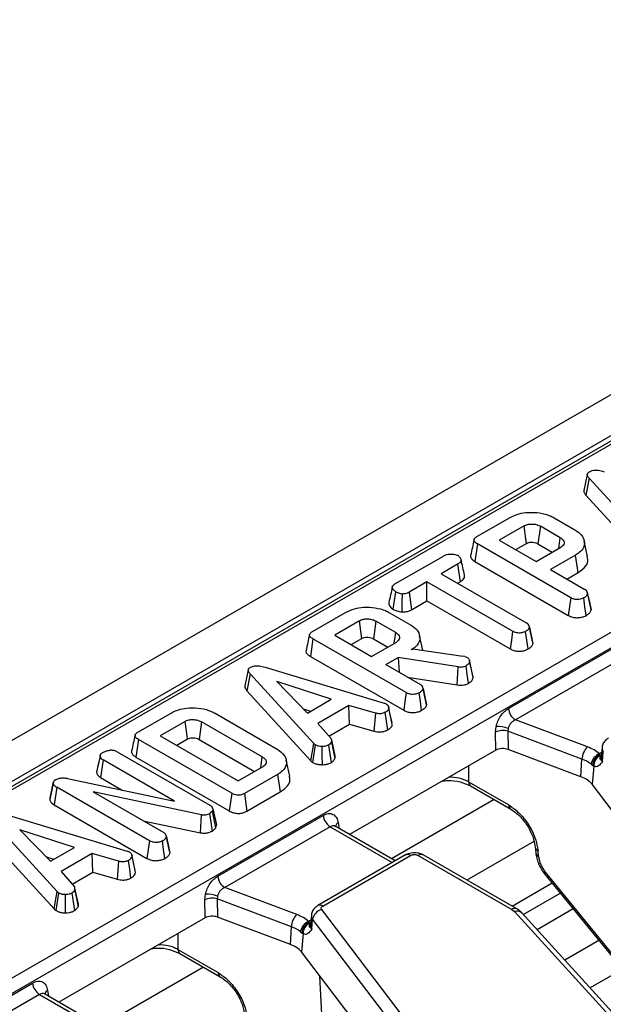
# Model space of a CAD drawing. Units: millimetres. Extents: x -84 to 664, y -34 to 370.
# Drawn here: x 266 to 278, y 123 to 143 of the extents above; entities that cross this region are included whole.
import ezdxf

# ---------------------------------------------------------------- set-up
doc = ezdxf.new("R2010")
doc.units = ezdxf.units.MM

msp = doc.modelspace()

# ---------------------------------------------------------------- linework, layer by layer
at = {"color": 7, "linetype": 'Continuous', "lineweight": 25}
for p, q in [((379.758, 194.0595), (238.478, 112.5004)), ((380.2649, 193.5243), (238.985, 111.9652)), ((295.8407, 144.6829), (260.0792, 124.0382)), ((298.8549, 142.5521), (257.1645, 118.4847)), ((298.9958, 142.3217), (257.3054, 118.2543)), ((277.4653, 133.6742), (277.395, 133.3504)), ((277.4995, 133.5965), (277.4364, 133.2518)), ((278.7886, 132.1857), (277.4995, 133.5965)), ((277.4364, 133.2518), (278.7283, 131.8379)), ((275.2372, 132.4167), (275.9064, 132.803)), ((276.7951, 132.7973), (277.2152, 132.5548)), ((276.1881, 132.6347), (275.6865, 132.3451)), ((276.5178, 132.6264), (276.4689, 132.2704)), ((276.9191, 132.3947), (276.5178, 132.6264)), ((275.6865, 132.3451), (276.4318, 131.9148)), ((276.8883, 132.1783), (276.9191, 132.3947)), ((275.2466, 132.268), (275.1962, 131.9129)), ((277.1297, 131.181), (275.2466, 132.268)), ((276.0192, 132.153), (276.2367, 132.2785)), ((276.4318, 131.9148), (276.9335, 132.2044)), ((276.4689, 132.2704), (276.7584, 132.1033)), ((277.4707, 132.0081), (277.4007, 132.33)), ((273.5787, 131.4592), (274.5578, 132.0245)), ((277.2286, 132.0438), (276.7185, 131.7493)), ((277.2792, 131.6888), (277.2286, 132.0438)), ((274.8449, 131.8593), (274.5126, 131.6674)), ((274.8449, 131.8593), (274.8957, 131.5043)), ((275.1962, 131.9129), (277.0805, 130.8251)), ((276.7185, 131.7493), (277.4172, 131.3459)), ((274.5126, 131.6674), (276.2438, 130.668)), ((277.0512, 131.5572), (277.2792, 131.6888)), ((274.2259, 131.5019), (273.8649, 131.2935)), ((275.9571, 130.5025), (274.2259, 131.5019)), ((274.2259, 131.1177), (274.2259, 131.5019)), ((274.8453, 131.4753), (274.8957, 131.5043)), ((273.545, 130.9481), (273.5953, 131.3033)), ((273.8649, 131.2935), (273.9135, 130.9374)), ((277.5356, 130.9703), (277.4662, 131.2895)), ((273.9135, 130.9374), (274.2259, 131.1177)), ((274.2259, 131.1177), (275.9079, 130.1467)), ((277.5417, 130.9334), (277.5349, 130.9703)), ((271.9148, 130.4987), (272.584, 130.885)), ((273.4726, 130.8793), (273.8928, 130.6368)), ((272.8657, 130.7167), (272.364, 130.4271)), ((273.1954, 130.7084), (273.1465, 130.3524)), ((273.5967, 130.4767), (273.1954, 130.7084)), ((276.3613, 130.2938), (276.2921, 130.6127)), ((276.2966, 130.5837), (276.3673, 130.2555)), ((271.9242, 130.35), (271.8737, 129.9949)), ((273.8072, 129.263), (271.9242, 130.35)), ((272.364, 130.4271), (273.1094, 129.9968)), ((272.6968, 130.235), (272.9143, 130.3605)), ((273.1465, 130.3524), (273.4359, 130.1853)), ((273.5658, 130.2603), (273.5967, 130.4767)), ((274.142, 130.1191), (274.0783, 130.4118)), ((273.1094, 129.9968), (273.611, 130.2864)), ((273.9443, 130.1478), (273.9057, 130.1256)), ((273.9443, 130.1478), (274.9534, 130.0012)), ((275.8722, 128.9418), (278.0008, 130.1706)), ((271.8737, 129.9949), (273.758, 128.9071)), ((273.396, 129.8313), (273.6473, 129.9764)), ((274.8549, 129.785), (273.6473, 129.9764)), ((273.6473, 129.9764), (273.6641, 129.6765)), ((274.991, 129.9908), (274.9534, 130.0012)), ((274.991, 129.9908), (275.0439, 129.9722)), ((270.9568, 129.777), (273.3603, 129.0499)), ((273.396, 129.8313), (274.0948, 129.4279)), ((274.8391, 129.4187), (274.8549, 129.785)), ((278.1417, 129.9402), (276.0131, 128.7114)), ((270.6198, 129.7223), (270.5494, 129.3986)), ((270.654, 129.6447), (270.5908, 129.2999)), ((271.9431, 128.2339), (270.654, 129.6447)), ((273.8352, 129.5777), (274.8391, 129.4187)), ((272.2925, 129.128), (271.1924, 129.4859)), ((271.1924, 129.4859), (271.8123, 128.8508)), ((274.2131, 129.0523), (274.1438, 129.3715)), ((270.5908, 129.2999), (271.8827, 127.886)), ((271.8123, 128.8508), (272.2925, 129.128)), ((272.6512, 129.0042), (272.0233, 128.6416)), ((273.1847, 128.8488), (272.6512, 129.0042)), ((272.665, 128.6279), (272.6512, 129.0042)), ((273.4091, 129.0311), (273.3603, 129.0499)), ((274.2193, 129.0154), (274.2124, 129.0523)), ((268.3917, 128.4648), (269.0608, 128.8511)), ((269.9473, 128.8467), (271.2032, 128.1217)), ((271.7264, 128.9388), (271.8788, 128.8892)), ((273.1847, 128.8488), (273.1567, 128.4847)), ((273.5272, 128.62), (273.4566, 128.9483)), ((269.3426, 128.6828), (268.8409, 128.3932)), ((269.6758, 128.6725), (269.6268, 128.3165)), ((270.9013, 127.965), (269.6758, 128.6725)), ((272.0233, 128.6416), (272.2929, 128.3334)), ((272.2466, 128.3864), (272.665, 128.6279)), ((272.665, 128.6279), (273.1567, 128.4847)), ((275.6115, 128.467), (275.624, 128.5811)), ((277.4659, 128.1667), (276.0131, 128.7114)), ((268.8409, 128.3932), (270.4176, 127.483)), ((275.6164, 128.0992), (275.6115, 128.467)), ((275.8653, 128.5399), (275.8609, 128.4822)), ((277.3574, 127.9211), (275.8609, 128.4822)), ((275.8609, 128.4822), (275.8658, 128.1144)), ((268.4011, 128.3162), (268.3506, 127.9611)), ((270.2841, 127.2291), (268.4011, 128.3162)), ((269.1737, 128.2011), (269.3912, 128.3267)), ((269.6268, 128.3165), (270.7441, 127.6715)), ((271.8827, 127.886), (271.9431, 128.2339)), ((271.9248, 127.8511), (271.978, 128.2049)), ((271.9431, 128.2339), (271.978, 128.2049)), ((272.24, 128.2041), (272.2925, 127.85)), ((272.3001, 128.2641), (272.3696, 127.9297)), ((272.3735, 127.9827), (272.3031, 128.3068)), ((277.7619, 128.1545), (277.7414, 127.9635)), ((267.6271, 127.9851), (267.6061, 127.8882)), ((267.9721, 128.069), (269.8439, 126.9884)), ((268.3506, 127.9611), (270.2348, 126.8734)), ((270.8698, 127.7441), (270.9013, 127.965)), ((275.6164, 128.0992), (272.6632, 126.3944)), ((277.3375, 127.5626), (275.8658, 128.1144)), ((277.7227, 128.0071), (277.7097, 128.0266)), ((277.7283, 127.9918), (277.7227, 128.0071)), ((277.7688, 127.8746), (277.7876, 128.0712)), ((267.6858, 127.9033), (267.6349, 127.5485)), ((269.129, 127.0701), (267.6858, 127.9033)), ((270.4176, 127.483), (270.9192, 127.7726)), ((271.4567, 127.5783), (271.3866, 127.9004)), ((271.8827, 127.886), (271.9248, 127.8511)), ((277.3375, 127.5626), (277.3574, 127.9211)), ((277.5431, 127.8144), (277.5727, 127.7917)), ((277.5952, 127.78), (277.56, 127.4116)), ((277.5727, 127.7917), (277.5952, 127.78)), ((271.2108, 127.61), (270.5416, 127.2237)), ((266.6822, 127.4575), (266.6126, 127.1375)), ((266.9683, 127.5309), (269.129, 127.0701)), ((267.6349, 127.5485), (268.0736, 127.2952)), ((275.0678, 127.4607), (275.879, 126.9924)), ((275.109, 127.3776), (275.9203, 126.9092)), ((280.9343, 122.9824), (277.56, 127.4116)), ((266.7501, 127.3512), (266.6993, 126.9963)), ((268.6229, 126.2701), (266.7501, 127.3512)), ((269.6741, 126.7963), (267.4838, 127.2586)), ((267.4838, 127.2586), (268.9104, 126.4351)), ((270.5416, 127.2237), (270.5905, 126.8677)), ((270.5905, 126.8677), (271.2614, 127.255)), ((266.6993, 126.9963), (268.5737, 125.9143)), ((265.7724, 126.7842), (268.1759, 126.0571)), ((269.6527, 126.4309), (269.6741, 126.7963)), ((269.8963, 126.8671), (269.8439, 126.8209)), ((269.9057, 126.9171), (269.8963, 126.8671)), ((269.9057, 126.9171), (269.977, 126.5923)), ((270.0032, 125.5537), (272.1319, 126.7825)), ((266.7587, 125.241), (265.4696, 126.6518)), ((268.4941, 126.6754), (269.6527, 126.4309)), ((269.9653, 126.5305), (269.977, 126.5923)), ((273.5861, 125.8616), (272.3724, 126.5622)), ((267.1081, 126.1352), (266.008, 126.493)), ((266.008, 126.493), (266.628, 125.858)), ((269.0288, 126.0595), (268.9595, 126.3786)), ((269.8931, 126.465), (269.9653, 126.5305)), ((272.2727, 126.5521), (270.1441, 125.3233)), ((272.38, 126.5578), (272.3799, 126.5534)), ((265.4065, 126.3071), (266.6984, 124.8932)), ((268.9642, 126.3508), (269.035, 126.0226)), ((266.628, 125.858), (267.1081, 126.1352)), ((267.4669, 126.0113), (266.8389, 125.6488)), ((268.0004, 125.8559), (267.4669, 126.0113)), ((267.4807, 125.6351), (267.4669, 126.0113)), ((268.2248, 126.0382), (268.1759, 126.0571)), ((273.7943, 125.9817), (272.0243, 124.9599)), ((272.1243, 124.95), (273.8943, 125.9718)), ((274.0523, 125.9718), (275.9403, 124.882)), ((276.0403, 124.8919), (274.1523, 125.9817)), ((276.4141, 126.1354), (276.4242, 126.0242)), ((276.4821, 125.9522), (276.472, 126.0634)), ((266.5421, 125.946), (266.6945, 125.8964)), ((268.0004, 125.8559), (267.9724, 125.4918)), ((268.3429, 125.6271), (268.2722, 125.9555)), ((266.8389, 125.6488), (267.1086, 125.3406)), ((267.0622, 125.3935), (267.4807, 125.6351)), ((267.4807, 125.6351), (267.9724, 125.4918)), ((276.6, 125.6025), (278.0791, 123.7864)), ((276.6171, 125.6346), (278.0896, 123.8266)), ((276.7569, 125.4097), (275.95, 124.944)), ((266.6984, 124.8932), (266.7587, 125.241)), ((266.7405, 124.8583), (266.7937, 125.2121)), ((266.7587, 125.241), (266.7937, 125.2121)), ((267.0557, 125.2113), (267.1081, 124.8572)), ((267.1157, 125.2713), (267.1853, 124.9368)), ((267.1892, 124.9898), (267.1188, 125.3139)), ((269.7425, 125.079), (269.755, 125.193)), ((271.597, 124.7786), (270.1441, 125.3233)), ((276.9212, 125.2081), (276.1739, 124.7767)), ((269.7474, 124.7111), (269.7425, 125.079)), ((269.9963, 125.1518), (269.9919, 125.0941)), ((271.4884, 124.533), (269.9919, 125.0941)), ((269.9919, 125.0941), (269.9968, 124.7263)), ((266.6984, 124.8932), (266.7405, 124.8583)), ((275.4589, 120.4708), (272.101, 124.8785)), ((275.9403, 124.882), (275.9957, 124.8385)), ((275.9957, 124.8385), (279.5976, 120.8869)), ((279.7454, 120.8583), (276.1435, 124.8099)), ((269.7474, 124.7111), (266.7942, 123.0063)), ((271.4686, 124.1745), (269.9968, 124.7263)), ((271.8537, 124.619), (271.8407, 124.6385)), ((271.8593, 124.6038), (271.8537, 124.619)), ((271.8929, 124.7665), (271.8724, 124.5754)), ((271.8998, 124.4865), (271.9186, 124.6831)), ((275.2766, 120.2755), (271.9186, 124.6831)), ((271.4686, 124.1745), (271.4884, 124.533)), ((271.6741, 124.4264), (271.7037, 124.4036)), ((271.7263, 124.3919), (271.691, 124.0235)), ((271.7037, 124.4036), (271.7263, 124.3919)), ((277.6969, 124.2557), (277.0101, 123.8592)), ((269.1988, 124.0726), (270.01, 123.6043)), ((269.24, 123.9895), (270.0513, 123.5211)), ((275.0653, 119.5943), (271.691, 124.0235)), ((278.1678, 123.6692), (277.5227, 123.2968)), ((264.1342, 122.1656), (266.2629, 123.3944)), ((266.4038, 123.164), (264.2751, 121.9352)), ((267.7171, 122.4735), (266.5034, 123.1741)), ((266.511, 123.1697), (266.5109, 123.1653))]:
    msp.add_line(p, q, dxfattribs=at)
at = {"color": 8, "linetype": 'Continuous', "lineweight": 25}
for p, q in [((295.9407, 144.673), (260.1378, 124.0044)), ((277.7507, 128.0503), (277.7097, 128.0266)), ((275.0678, 127.7825), (275.0678, 127.4607)), ((275.5865, 127.1019), (273.512, 125.9043)), ((272.4362, 126.634), (272.4543, 126.515)), ((272.2727, 126.5521), (273.5275, 125.8277)), ((276.3854, 126.2568), (275.0307, 125.4747)), ((277.1796, 124.8908), (276.4524, 124.471)), ((271.8817, 124.6622), (271.8407, 124.6385)), ((269.1988, 124.3944), (269.1988, 124.0726)), ((269.7175, 123.7138), (267.643, 122.5163)), ((272.2207, 120.4385), (272.0624, 123.5359)), ((266.5672, 123.2459), (266.5853, 123.1269)), ((266.4038, 123.164), (267.6586, 122.4396))]:
    msp.add_line(p, q, dxfattribs=at)
at = {"color": 7, "linetype": 'Continuous', "lineweight": 25, "flags": 128}
for points in [[(276.2367, 132.2785), (276.2174, 132.4205), (276.1881, 132.6347)], [(273.7247, 131.2627), (273.7207, 131.079), (273.7167, 130.8954)], [(277.1297, 131.181), (277.1051, 131.0031), (277.0805, 130.8251)], [(277.4417, 130.8227), (277.4169, 131.0006), (277.3921, 131.1784)], [(277.471, 131.2616), (277.5064, 131.0975), (277.5417, 130.9334)], [(272.9143, 130.3605), (272.8949, 130.5025), (272.8657, 130.7167)], [(275.9571, 130.5025), (275.9325, 130.3246), (275.9079, 130.1467)], [(276.2678, 130.1451), (276.243, 130.3229), (276.2182, 130.5007)], [(275.0666, 129.4516), (275.042, 129.6295), (275.0175, 129.8075)], [(275.1528, 129.6033), (275.1182, 129.7627), (275.0836, 129.9222)], [(275.1594, 129.5648), (275.1241, 129.7287), (275.0887, 129.8926)], [(273.8072, 129.263), (273.7826, 129.085), (273.758, 128.9071)], [(274.1192, 128.9047), (274.0945, 129.0825), (274.0697, 129.2604)], [(274.1485, 129.3436), (274.1839, 129.1795), (274.2193, 129.0154)], [(273.5214, 128.6604), (273.4868, 128.82), (273.4521, 128.9796)], [(273.4347, 128.5095), (273.4103, 128.6876), (273.3858, 128.8656)], [(269.3912, 128.3267), (269.3691, 128.4884), (269.3426, 128.6828)], [(272.1148, 127.8063), (272.1138, 127.99), (272.1128, 128.1736)], [(267.6263, 127.9811), (267.5908, 127.8178), (267.5553, 127.6544)], [(271.2108, 127.61), (271.2361, 127.4325), (271.2614, 127.255)], [(266.6803, 127.4303), (266.645, 127.2657), (266.6098, 127.1011)], [(270.2841, 127.2291), (270.2595, 127.0512), (270.2348, 126.8734)], [(269.8931, 126.465), (269.8685, 126.6429), (269.8439, 126.8209)], [(269.9653, 126.5305), (269.9308, 126.6988), (269.8963, 126.8671)], [(268.6229, 126.2701), (268.5983, 126.0922), (268.5737, 125.9143)], [(268.9349, 125.9119), (268.9101, 126.0897), (268.8854, 126.2675)], [(268.3371, 125.6676), (268.3024, 125.8272), (268.2678, 125.9867)], [(268.2504, 125.5167), (268.2259, 125.6947), (268.2015, 125.8727)], [(266.9305, 124.8134), (266.9295, 124.9971), (266.9285, 125.1808)]]:
    msp.add_lwpolyline(points, dxfattribs=at)
at = {"color": 8, "linetype": 'Continuous', "lineweight": 25, "flags": 128}
for points in [[(277.7227, 128.0071), (277.7449, 128.0013), (277.7454, 128.0012)], [(276.6171, 125.6346), (276.6057, 125.62), (276.5999, 125.6092), (276.5998, 125.6027), (276.5999, 125.6025)], [(271.8537, 124.619), (271.8759, 124.6132), (271.8765, 124.6131)]]:
    msp.add_lwpolyline(points, dxfattribs=at)
at = {"color": 7, "linetype": 'Continuous', "lineweight": 25}
for centre, radius, start, end in [((276.1814, 128.9726), 0.3108, 185.689, 237.19914), ((275.6412, 127.9544), 0.6269, 69.05477, 91.57163), ((275.7573, 128.1276), 0.3694, 73.70457, 113.2398), ((277.7434, 127.8973), 0.3867, 135.84951, 176.46517), ((277.8084, 127.7775), 0.2679, 111.62882, 172.07784), ((277.8089, 127.7872), 0.2362, 111.39257, 178.89431), ((277.8158, 127.7892), 0.2207, 113.34454, 182.39557), ((277.1566, 127.3569), 0.5989, 49.81405, 70.40856), ((277.1811, 127.0929), 0.495, 40.06402, 71.5806), ((272.4411, 126.8133), 0.3108, 185.689, 237.19914), ((273.8358, 125.8913), 0.0995, 54.01818, 114.67136), ((270.3124, 125.5845), 0.3108, 185.689, 237.19914), ((269.7722, 124.5663), 0.6269, 69.05477, 91.57163), ((269.8883, 124.7395), 0.3694, 73.70457, 113.2398), ((271.8744, 124.5092), 0.3867, 135.84951, 176.46517), ((272.1577, 124.6427), 0.2425, 103.52328, 170.41872), ((276.0474, 124.7093), 0.1392, 46.31298, 111.80089), ((271.9395, 124.3894), 0.2679, 111.62882, 172.07784), ((271.9399, 124.3991), 0.2362, 111.39257, 178.89431), ((271.9468, 124.4011), 0.2207, 113.34454, 182.39557), ((271.2876, 123.9688), 0.5989, 49.81405, 70.40856), ((271.3121, 123.7048), 0.495, 40.06402, 71.5806), ((266.5721, 123.4252), 0.3108, 185.689, 237.19914)]:
    msp.add_arc(centre, radius, start, end, dxfattribs=at)
at = {"color": 8, "linetype": 'Continuous', "lineweight": 25}
for centre, radius, start, end in [((277.8631, 127.9524), 0.1222, 174.77083, 219.51522), ((277.8761, 128.1441), 0.1147, 175.08665, 219.50701), ((275.1637, 127.4565), 0.096, 177.47922, 235.28496), ((275.9748, 126.9881), 0.0959, 177.46129, 235.51001), ((272.4961, 126.5302), 0.1199, 119.97966, 166.52415), ((274.1105, 125.8944), 0.0969, 64.41317, 126.89728), ((276.5074, 126.1511), 0.0945, 188.47417, 248.01189), ((276.5179, 126.0404), 0.0951, 189.8145, 247.90311), ((272.0661, 124.8725), 0.097, 53.12139, 115.39644), ((275.9985, 124.8044), 0.097, 64.65701, 126.87336), ((271.9941, 124.5643), 0.1222, 174.77083, 219.51522), ((272.0071, 124.756), 0.1147, 175.08665, 219.50701), ((269.2947, 124.0684), 0.096, 177.47922, 235.28496), ((270.1058, 123.6), 0.0959, 177.46129, 235.51001), ((266.6271, 123.1421), 0.1199, 119.97966, 166.52415)]:
    msp.add_arc(centre, radius, start, end, dxfattribs=at)
at = {"color": 7, "linetype": 'Continuous', "lineweight": 25}
for centre in [(275.7575, 128.0168), (269.8885, 124.6287)]:
    msp.add_ellipse(centre, major_axis=(0.2, -0.0002), ratio=0.5808534, start_param=0.9992386, end_param=2.3544401, dxfattribs=at)
for points, knots in [([(277.4995, 133.5965), (277.4865, 133.6136), (277.4663, 133.6401), (277.4631, 133.6794), (277.4781, 133.7076), (277.4991, 133.7216), (277.5085, 133.7279)], [0, 0, 0, 0, 0.3934756, 0.6085063, 0.8253346, 1, 1, 1, 1]), ([(277.5085, 133.7279), (277.5252, 133.736), (277.5587, 133.7524), (277.623, 133.7615), (277.708, 133.7563), (277.7644, 133.7399), (277.8023, 133.7289)], [0, 0, 0, 0, 0.2040068, 0.4102941, 0.603527, 1, 1, 1, 1]), ([(277.3959, 133.3503), (277.3954, 133.3493), (277.3879, 133.3317), (277.4034, 133.2965), (277.4256, 133.2664), (277.4364, 133.2518)], [0, 0, 0, 0, 0.0293299, 0.5311371, 1, 1, 1, 1]), ([(275.9064, 132.803), (275.9635, 132.8309), (276.0693, 132.8826), (276.2839, 132.9129), (276.5031, 132.9017), (276.6836, 132.8562), (276.7675, 132.8119), (276.7951, 132.7973)], [0, 0, 0, 0, 0.2250749, 0.4168077, 0.6542636, 0.8865042, 1, 1, 1, 1]), ([(276.1881, 132.6347), (276.2095, 132.6448), (276.2487, 132.6634), (276.3283, 132.6737), (276.41, 132.6682), (276.4759, 132.6489), (276.5073, 132.632), (276.5178, 132.6264)], [0, 0, 0, 0, 0.2227649, 0.4097675, 0.6495656, 0.882737, 1, 1, 1, 1]), ([(277.2152, 132.5548), (277.263, 132.5214), (277.359, 132.4545), (277.4119, 132.3264), (277.4024, 132.2008), (277.3252, 132.1047), (277.2542, 132.06), (277.2286, 132.0438)], [0, 0, 0, 0, 0.2268153, 0.4551967, 0.6788983, 0.8841886, 1, 1, 1, 1]), ([(275.1778, 132.3535), (275.1663, 132.3005), (275.1432, 132.1944), (275.1204, 132.0894), (275.109, 132.0369)], [0, 0, 0, 0, 0.4999792, 1, 1, 1, 1]), ([(275.2466, 132.268), (275.2235, 132.2833), (275.1901, 132.3052), (275.1743, 132.3426), (275.1819, 132.3717), (275.2055, 132.3968), (275.2279, 132.4109), (275.2372, 132.4167)], [0, 0, 0, 0, 0.3516122, 0.5062891, 0.6620486, 0.8603021, 1, 1, 1, 1]), ([(276.9191, 132.3947), (276.9414, 132.3795), (276.9802, 132.353), (277.0012, 132.3042), (276.9944, 132.2597), (276.9668, 132.2259), (276.9416, 132.2097), (276.9335, 132.2044)], [0, 0, 0, 0, 0.2775433, 0.484967, 0.6923664, 0.9000989, 1, 1, 1, 1]), ([(276.2367, 132.2785), (276.2517, 132.2858), (276.2785, 132.2988), (276.3353, 132.3058), (276.394, 132.3012), (276.4402, 132.286), (276.4621, 132.2741), (276.4689, 132.2704)], [0, 0, 0, 0, 0.2226634, 0.3991894, 0.6528362, 0.8914573, 1, 1, 1, 1]), ([(274.5578, 132.0245), (274.5802, 132.0357), (274.618, 132.0545), (274.6935, 132.0663), (274.7623, 132.0608), (274.8209, 132.049), (274.8471, 132.0361), (274.8566, 132.0315)], [0, 0, 0, 0, 0.2651869, 0.4480003, 0.6897129, 0.88714581, 1, 1, 1, 1]), ([(274.8566, 132.0315), (274.8729, 132.0175), (274.9056, 131.9897), (274.9234, 131.9449), (274.9065, 131.9042), (274.8761, 131.8784), (274.8524, 131.8639), (274.8449, 131.8593)], [0, 0, 0, 0, 0.2616727, 0.5224938, 0.6880062, 0.9013755, 1, 1, 1, 1]), ([(274.9854, 131.6353), (274.974, 131.6878), (274.9513, 131.7927), (274.9282, 131.8985), (274.9167, 131.9514)], [0, 0, 0, 0, 0.5000199, 1, 1, 1, 1]), ([(275.1103, 132.0366), (275.1094, 132.0348), (275.1018, 132.0202), (275.1115, 131.9877), (275.1421, 131.9468), (275.1787, 131.9239), (275.1962, 131.9129)], [0, 0, 0, 0, 0.0411505, 0.3296002, 0.6805154, 1, 1, 1, 1]), ([(277.2792, 131.6888), (277.3364, 131.7299), (277.4448, 131.8079), (277.4882, 131.9278), (277.4691, 131.9908), (277.464, 132.0075)], [0, 0, 0, 0, 0.45012914, 0.853632, 1, 1, 1, 1]), ([(274.8957, 131.5043), (274.9173, 131.5184), (274.9569, 131.5442), (274.9901, 131.5908), (274.9862, 131.6209), (274.9843, 131.6353)], [0, 0, 0, 0, 0.3861445, 0.7055373, 1, 1, 1, 1]), ([(273.5271, 131.3979), (273.5157, 131.346), (273.4925, 131.241), (273.4697, 131.1363), (273.4582, 131.0834)], [0, 0, 0, 0, 0.4951036, 1, 1, 1, 1]), ([(273.5953, 131.3033), (273.5779, 131.3164), (273.5432, 131.3426), (273.5232, 131.3845), (273.5311, 131.4191), (273.5516, 131.4419), (273.5703, 131.4539), (273.5787, 131.4592)], [0, 0, 0, 0, 0.283186, 0.5660768, 0.7215794, 0.8761816, 1, 1, 1, 1]), ([(277.471, 131.2616), (277.4699, 131.271), (277.4676, 131.2925), (277.4514, 131.3227), (277.4275, 131.339), (277.4172, 131.3459)], [0, 0, 0, 0, 0.30814945, 0.70396906, 1, 1, 1, 1]), ([(273.5953, 131.3033), (273.6135, 131.2942), (273.6514, 131.2752), (273.6997, 131.267), (273.7247, 131.2627)], [0, 0, 0, 0, 0.48127323, 1, 1, 1, 1]), ([(273.7247, 131.2627), (273.7486, 131.2632), (273.7929, 131.2642), (273.8388, 131.2797), (273.8593, 131.2905), (273.8649, 131.2935)], [0, 0, 0, 0, 0.4591821, 0.8513897, 1, 1, 1, 1]), ([(277.3921, 131.1784), (277.3708, 131.1686), (277.3334, 131.1514), (277.2696, 131.1439), (277.211, 131.1476), (277.1646, 131.162), (277.1391, 131.1758), (277.1297, 131.181)], [0, 0, 0, 0, 0.2742471, 0.4791666, 0.6439642, 0.867555, 1, 1, 1, 1]), ([(277.3921, 131.1784), (277.408, 131.1883), (277.44, 131.2083), (277.4658, 131.2381), (277.4699, 131.2567), (277.471, 131.2616)], [0, 0, 0, 0, 0.4193864, 0.8444952, 1, 1, 1, 1]), ([(272.584, 130.885), (272.6411, 130.9129), (272.7469, 130.9646), (272.9615, 130.9949), (273.1807, 130.9837), (273.3612, 130.9382), (273.4451, 130.8939), (273.4726, 130.8793)], [0, 0, 0, 0, 0.2250749, 0.4168077, 0.6542636, 0.8865042, 1, 1, 1, 1]), ([(273.4603, 131.0831), (273.4591, 131.0807), (273.4509, 131.0652), (273.4673, 131.0247), (273.4949, 130.98), (273.5337, 130.9553), (273.545, 130.9481)], [0, 0, 0, 0, 0.0495644, 0.3273557, 0.8044245, 1, 1, 1, 1]), ([(273.545, 130.9481), (273.5692, 130.936), (273.6194, 130.911), (273.6834, 130.9007), (273.7167, 130.8954)], [0, 0, 0, 0, 0.4800608, 1, 1, 1, 1]), ([(272.8657, 130.7167), (272.887, 130.7268), (272.9263, 130.7454), (273.0059, 130.7557), (273.0875, 130.7502), (273.1535, 130.7309), (273.1849, 130.714), (273.1954, 130.7084)], [0, 0, 0, 0, 0.2227649, 0.4097675, 0.6495656, 0.882737, 1, 1, 1, 1]), ([(273.7167, 130.8954), (273.7502, 130.896), (273.8118, 130.8973), (273.8768, 130.9181), (273.9054, 130.9331), (273.9135, 130.9374)], [0, 0, 0, 0, 0.4605734, 0.8482449, 1, 1, 1, 1]), ([(277.0805, 130.8251), (277.1097, 130.811), (277.1583, 130.7875), (277.2458, 130.7756), (277.324, 130.7808), (277.3918, 130.7974), (277.4273, 130.8154), (277.4417, 130.8227)], [0, 0, 0, 0, 0.2791406, 0.4646256, 0.6496353, 0.8576528, 1, 1, 1, 1]), ([(277.4417, 130.8227), (277.4604, 130.8345), (277.4979, 130.8582), (277.5332, 130.8968), (277.5393, 130.9231), (277.5417, 130.9334)], [0, 0, 0, 0, 0.3763141, 0.7561577, 1, 1, 1, 1]), ([(273.8928, 130.6368), (273.9406, 130.6034), (274.0365, 130.5365), (274.0895, 130.4084), (274.0799, 130.2827), (274.0026, 130.1865), (273.9314, 130.1417), (273.9057, 130.1256)], [0, 0, 0, 0, 0.2266857, 0.454936, 0.6785093, 0.883956, 1, 1, 1, 1]), ([(276.2182, 130.5007), (276.2362, 130.512), (276.2691, 130.5326), (276.2926, 130.5628), (276.2958, 130.5795), (276.2966, 130.5837)], [0, 0, 0, 0, 0.47642036, 0.86924384, 1, 1, 1, 1]), ([(276.2966, 130.5837), (276.2949, 130.5981), (276.2915, 130.6252), (276.2669, 130.6534), (276.2479, 130.6654), (276.2438, 130.668)], [0, 0, 0, 0, 0.4687803, 0.8834169, 1, 1, 1, 1]), ([(271.8554, 130.4355), (271.8438, 130.3825), (271.8207, 130.2764), (271.7979, 130.1714), (271.7865, 130.1188)], [0, 0, 0, 0, 0.4999792, 1, 1, 1, 1]), ([(271.9242, 130.35), (271.901, 130.3653), (271.8677, 130.3872), (271.8518, 130.4246), (271.8594, 130.4537), (271.883, 130.4787), (271.9055, 130.4929), (271.9148, 130.4987)], [0, 0, 0, 0, 0.35161222, 0.50628906, 0.66204862, 0.86030207, 1, 1, 1, 1]), ([(272.9143, 130.3605), (272.9293, 130.3678), (272.9561, 130.3808), (273.0129, 130.3878), (273.0716, 130.3832), (273.1177, 130.368), (273.1396, 130.3561), (273.1465, 130.3524)], [0, 0, 0, 0, 0.2226634, 0.3991894, 0.6528362, 0.8914573, 1, 1, 1, 1]), ([(273.5967, 130.4767), (273.6189, 130.4615), (273.6577, 130.435), (273.6787, 130.3862), (273.672, 130.3417), (273.6444, 130.3078), (273.6192, 130.2917), (273.611, 130.2864)], [0, 0, 0, 0, 0.2775433, 0.484967, 0.6923664, 0.9000989, 1, 1, 1, 1]), ([(276.2182, 130.5007), (276.1993, 130.4918), (276.1612, 130.474), (276.0949, 130.4655), (276.0313, 130.4712), (275.9876, 130.4857), (275.9642, 130.4986), (275.9571, 130.5025)], [0, 0, 0, 0, 0.2475955, 0.497997, 0.6678078, 0.899368, 1, 1, 1, 1]), ([(275.9079, 130.1467), (275.9303, 130.1356), (275.9752, 130.1131), (276.0593, 130.0978), (276.1434, 130.1021), (276.2146, 130.1184), (276.2516, 130.137), (276.2678, 130.1451)], [0, 0, 0, 0, 0.2194294, 0.4406851, 0.6356901, 0.8408016, 1, 1, 1, 1]), ([(276.2678, 130.1451), (276.2914, 130.16), (276.3358, 130.1881), (276.3623, 130.229), (276.3665, 130.2511), (276.3673, 130.2555)], [0, 0, 0, 0, 0.4744482, 0.895218, 1, 1, 1, 1]), ([(271.7879, 130.1186), (271.7869, 130.1168), (271.7793, 130.1022), (271.789, 130.0697), (271.8196, 130.0288), (271.8563, 130.0059), (271.8737, 129.9949)], [0, 0, 0, 0, 0.0411505, 0.3296002, 0.6805154, 1, 1, 1, 1]), ([(275.0439, 129.9722), (275.0542, 129.9641), (275.0739, 129.9486), (275.0855, 129.9204), (275.0876, 129.9019), (275.0887, 129.8926)], [0, 0, 0, 0, 0.3493693, 0.6697977, 1, 1, 1, 1]), ([(270.654, 129.6447), (270.6409, 129.6618), (270.6207, 129.6882), (270.6176, 129.7276), (270.6326, 129.7557), (270.6536, 129.7698), (270.6629, 129.776)], [0, 0, 0, 0, 0.39347562, 0.6085063, 0.82533461, 1, 1, 1, 1]), ([(270.6629, 129.776), (270.6796, 129.7842), (270.7131, 129.8006), (270.7775, 129.8096), (270.8624, 129.8044), (270.9188, 129.7881), (270.9568, 129.777)], [0, 0, 0, 0, 0.2040068, 0.41029408, 0.60352703, 1, 1, 1, 1]), ([(274.8549, 129.785), (274.8806, 129.7823), (274.9216, 129.778), (274.9793, 129.7884), (275.0042, 129.8009), (275.0175, 129.8075)], [0, 0, 0, 0, 0.4401283, 0.7028483, 1, 1, 1, 1]), ([(275.0887, 129.8926), (275.0867, 129.883), (275.0819, 129.8604), (275.0553, 129.831), (275.0287, 129.8145), (275.0175, 129.8075)], [0, 0, 0, 0, 0.29855262, 0.70445941, 1, 1, 1, 1]), ([(275.0666, 129.4516), (275.081, 129.4606), (275.117, 129.4831), (275.1509, 129.5226), (275.157, 129.5529), (275.1594, 129.5648)], [0, 0, 0, 0, 0.2876552, 0.7181413, 1, 1, 1, 1]), ([(275.1594, 129.5648), (275.1594, 129.5767), (275.1595, 129.5898), (275.1527, 129.6021), (275.1521, 129.6032)], [0, 0, 0, 0, 0.91011588, 1, 1, 1, 1]), ([(270.5503, 129.3984), (270.5499, 129.3975), (270.5424, 129.3799), (270.5579, 129.3447), (270.5801, 129.3145), (270.5908, 129.2999)], [0, 0, 0, 0, 0.02932992, 0.53113711, 1, 1, 1, 1]), ([(274.1485, 129.3436), (274.1475, 129.353), (274.1451, 129.3745), (274.129, 129.4047), (274.105, 129.421), (274.0948, 129.4279)], [0, 0, 0, 0, 0.3081495, 0.7039691, 1, 1, 1, 1]), ([(274.8391, 129.4187), (274.8609, 129.4164), (274.9048, 129.4118), (274.974, 129.4159), (275.0282, 129.4322), (275.0563, 129.4464), (275.0666, 129.4516)], [0, 0, 0, 0, 0.2704132, 0.5436156, 0.8335435, 1, 1, 1, 1]), ([(274.0697, 129.2604), (274.0483, 129.2506), (274.0109, 129.2334), (273.9472, 129.2259), (273.8885, 129.2295), (273.8421, 129.244), (273.8167, 129.2578), (273.8072, 129.263)], [0, 0, 0, 0, 0.2742471, 0.4791666, 0.64396421, 0.86755496, 1, 1, 1, 1]), ([(274.0697, 129.2604), (274.0856, 129.2703), (274.1175, 129.2903), (274.1434, 129.32), (274.1474, 129.3386), (274.1485, 129.3436)], [0, 0, 0, 0, 0.4193864, 0.8444952, 1, 1, 1, 1]), ([(269.0608, 128.8511), (269.1195, 128.8796), (269.2265, 128.9314), (269.4414, 128.9622), (269.6623, 128.9501), (269.8404, 128.9038), (269.9228, 128.8598), (269.9473, 128.8467)], [0, 0, 0, 0, 0.2308384, 0.4210445, 0.6578235, 0.8985208, 1, 1, 1, 1]), ([(273.4091, 129.0311), (273.4214, 129.0216), (273.4491, 129.0001), (273.4555, 128.9695), (273.4564, 128.9516), (273.4566, 128.9483)], [0, 0, 0, 0, 0.3934881, 0.890092, 1, 1, 1, 1]), ([(274.1192, 128.9047), (274.1379, 128.9165), (274.1754, 128.9402), (274.2108, 128.9788), (274.2169, 129.0051), (274.2193, 129.0154)], [0, 0, 0, 0, 0.3763141, 0.7561577, 1, 1, 1, 1]), ([(273.3858, 128.8656), (273.3709, 128.8584), (273.3446, 128.8459), (273.2982, 128.8355), (273.2439, 128.8367), (273.2073, 128.8441), (273.1847, 128.8488)], [0, 0, 0, 0, 0.2663064, 0.4675106, 0.6705781, 1, 1, 1, 1]), ([(273.3858, 128.8656), (273.4035, 128.8767), (273.441, 128.9002), (273.4512, 128.9317), (273.4566, 128.9483)], [0, 0, 0, 0, 0.47264122, 1, 1, 1, 1]), ([(273.758, 128.9071), (273.7872, 128.893), (273.8358, 128.8695), (273.9233, 128.8576), (274.0015, 128.8628), (274.0693, 128.8794), (274.1048, 128.8974), (274.1192, 128.9047)], [0, 0, 0, 0, 0.2791406, 0.4646256, 0.6496353, 0.8576528, 1, 1, 1, 1]), ([(275.624, 128.5811), (275.6343, 128.6173), (275.6554, 128.6914), (275.715, 128.7959), (275.789, 128.8853), (275.8448, 128.9232), (275.8722, 128.9418)], [0, 0, 0, 0, 0.2424745, 0.4968149, 0.7529711, 1, 1, 1, 1]), ([(269.3426, 128.6828), (269.3673, 128.6943), (269.4135, 128.7158), (269.4987, 128.7211), (269.5754, 128.7132), (269.6345, 128.6947), (269.6647, 128.6785), (269.6758, 128.6725)], [0, 0, 0, 0, 0.2515621, 0.4690522, 0.6667963, 0.8767307, 1, 1, 1, 1]), ([(273.4347, 128.5095), (273.4513, 128.5201), (273.4846, 128.5412), (273.5179, 128.5793), (273.5242, 128.6067), (273.5272, 128.62)], [0, 0, 0, 0, 0.339998, 0.6825729, 1, 1, 1, 1]), ([(276.0131, 128.7114), (275.9948, 128.7026), (275.9607, 128.6861), (275.9164, 128.6442), (275.8822, 128.5951), (275.8708, 128.558), (275.8653, 128.5399)], [0, 0, 0, 0, 0.274478, 0.5120799, 0.7616066, 1, 1, 1, 1]), ([(268.3323, 128.4017), (268.3207, 128.3486), (268.2976, 128.2426), (268.2748, 128.1375), (268.2634, 128.085)], [0, 0, 0, 0, 0.4999792, 1, 1, 1, 1]), ([(268.4011, 128.3162), (268.3779, 128.3314), (268.3445, 128.3534), (268.3287, 128.3907), (268.3363, 128.4198), (268.3599, 128.4449), (268.3824, 128.459), (268.3917, 128.4648)], [0, 0, 0, 0, 0.35161222, 0.50628906, 0.66204862, 0.86030207, 1, 1, 1, 1]), ([(273.1567, 128.4847), (273.1946, 128.4771), (273.255, 128.4649), (273.3422, 128.4731), (273.3959, 128.4903), (273.4241, 128.5043), (273.4347, 128.5095)], [0, 0, 0, 0, 0.3944808, 0.6281342, 0.8599647, 1, 1, 1, 1]), ([(269.3912, 128.3267), (269.405, 128.3337), (269.4306, 128.3466), (269.4847, 128.3531), (269.5396, 128.3501), (269.5901, 128.3362), (269.6154, 128.3227), (269.6268, 128.3165)], [0, 0, 0, 0, 0.2053703, 0.3797091, 0.6093812, 0.8229534, 1, 1, 1, 1]), ([(272.1128, 128.1736), (272.0898, 128.1742), (272.0435, 128.1754), (272.0013, 128.1928), (271.9812, 128.2033), (271.978, 128.2049)], [0, 0, 0, 0, 0.454953, 0.9137831, 1, 1, 1, 1]), ([(272.24, 128.2041), (272.2231, 128.1959), (272.1892, 128.1795), (272.1411, 128.1743), (272.116, 128.1737), (272.1128, 128.1736)], [0, 0, 0, 0, 0.4635565, 0.932057, 1, 1, 1, 1]), ([(272.3001, 128.2641), (272.2927, 128.2536), (272.2775, 128.2319), (272.2527, 128.2135), (272.24, 128.2041)], [0, 0, 0, 0, 0.488983, 1, 1, 1, 1]), ([(272.3001, 128.2641), (272.3024, 128.2756), (272.3071, 128.2989), (272.2977, 128.3218), (272.2929, 128.3334)], [0, 0, 0, 0, 0.4908716, 1, 1, 1, 1]), ([(277.8942, 128.3469), (277.8746, 128.3346), (277.8311, 128.3073), (277.7857, 128.2416), (277.7601, 128.1851), (277.7625, 128.1547), (277.7626, 128.1532)], [0, 0, 0, 0, 0.2831968, 0.6269017, 0.9813768, 1, 1, 1, 1]), ([(267.6263, 127.9811), (267.629, 127.9941), (267.6348, 128.0217), (267.6653, 128.0434), (267.6814, 128.0548)], [0, 0, 0, 0, 0.4722044, 1, 1, 1, 1]), ([(267.6263, 127.9811), (267.6298, 127.9674), (267.6374, 127.9384), (267.6691, 127.9154), (267.6858, 127.9033)], [0, 0, 0, 0, 0.4734375, 1, 1, 1, 1]), ([(267.6814, 128.0548), (267.7005, 128.0649), (267.7406, 128.0859), (267.7932, 128.0935), (267.8207, 128.0974)], [0, 0, 0, 0, 0.4788733, 1, 1, 1, 1]), ([(267.9721, 128.069), (267.9521, 128.0779), (267.9121, 128.0957), (267.8554, 128.0981), (267.8256, 128.0975), (267.8207, 128.0974)], [0, 0, 0, 0, 0.45290578, 0.90835002, 1, 1, 1, 1]), ([(268.2648, 128.0848), (268.2638, 128.083), (268.2562, 128.0684), (268.2659, 128.0358), (268.2965, 127.9949), (268.3331, 127.972), (268.3506, 127.9611)], [0, 0, 0, 0, 0.0411505, 0.3296002, 0.6805154, 1, 1, 1, 1]), ([(270.9013, 127.965), (270.9212, 127.9519), (270.9585, 127.9273), (270.9846, 127.8808), (270.9822, 127.8372), (270.9595, 127.7993), (270.932, 127.7811), (270.9192, 127.7726)], [0, 0, 0, 0, 0.2417716, 0.4532784, 0.6647858, 0.8437849, 1, 1, 1, 1]), ([(271.2032, 128.1217), (271.258, 128.0816), (271.3596, 128.0072), (271.4023, 127.8676), (271.3741, 127.7401), (271.2863, 127.6562), (271.2257, 127.6191), (271.2108, 127.61)], [0, 0, 0, 0, 0.2663312, 0.4942328, 0.729752, 0.9337259, 1, 1, 1, 1]), ([(272.3696, 127.9297), (272.3727, 127.9414), (272.3773, 127.9591), (272.3712, 127.9765), (272.3692, 127.9823)], [0, 0, 0, 0, 0.6655635, 1, 1, 1, 1]), ([(277.7688, 127.8746), (277.7551, 127.8845), (277.7277, 127.9044), (277.7225, 127.9429), (277.726, 127.9723), (277.7283, 127.9918)], [0, 0, 0, 0, 0.2504091, 0.5007225, 1, 1, 1, 1]), ([(277.7409, 127.9646), (277.7399, 127.9614), (277.7389, 127.958), (277.7411, 127.9608), (277.7412, 127.961)], [0, 0, 0, 0, 0.9413936, 1, 1, 1, 1]), ([(267.6061, 127.8882), (267.6033, 127.8753), (267.5856, 127.7935), (267.5701, 127.7229), (267.5571, 127.6634)], [0, 0, 0, 0, 0.1570993, 1, 1, 1, 1]), ([(271.9248, 127.8511), (271.9412, 127.8427), (271.9741, 127.8259), (272.0392, 127.8079), (272.0882, 127.8069), (272.1148, 127.8063)], [0, 0, 0, 0, 0.3108305, 0.6243006, 1, 1, 1, 1]), ([(272.1148, 127.8063), (272.1378, 127.8074), (272.1839, 127.8095), (272.2455, 127.8256), (272.2776, 127.8423), (272.2925, 127.85)], [0, 0, 0, 0, 0.347716, 0.6974489, 1, 1, 1, 1]), ([(272.2925, 127.85), (272.3056, 127.8598), (272.3383, 127.884), (272.3579, 127.9126), (272.3696, 127.9297)], [0, 0, 0, 0, 0.403742, 1, 1, 1, 1]), ([(277.7688, 127.8746), (277.7448, 127.8377), (277.7086, 127.7819), (277.6464, 127.7585), (277.612, 127.773), (277.5952, 127.78)], [0, 0, 0, 0, 0.4999879, 0.7563419, 1, 1, 1, 1]), ([(267.5553, 127.6544), (267.5598, 127.6357), (267.5695, 127.5963), (267.6123, 127.565), (267.6349, 127.5485)], [0, 0, 0, 0, 0.4738836, 1, 1, 1, 1]), ([(271.2614, 127.255), (271.317, 127.294), (271.4178, 127.3647), (271.4697, 127.4835), (271.4559, 127.5511), (271.4504, 127.578)], [0, 0, 0, 0, 0.4241869, 0.7703929, 1, 1, 1, 1]), ([(266.7242, 127.5022), (266.7107, 127.4929), (266.6855, 127.4755), (266.6795, 127.4486), (266.6801, 127.4343), (266.6803, 127.4303)], [0, 0, 0, 0, 0.4548862, 0.8461382, 1, 1, 1, 1]), ([(266.6803, 127.4303), (266.6849, 127.4163), (266.695, 127.3862), (266.7309, 127.3634), (266.7501, 127.3512)], [0, 0, 0, 0, 0.4651437, 1, 1, 1, 1]), ([(266.7242, 127.5022), (266.7451, 127.5122), (266.784, 127.5306), (266.8635, 127.5424), (266.9248, 127.5381), (266.961, 127.5321), (266.9683, 127.5309)], [0, 0, 0, 0, 0.30742181, 0.56881474, 0.91325902, 1, 1, 1, 1]), ([(274.5373, 127.4763), (274.5727, 127.4814), (274.6915, 127.4985), (274.9067, 127.4686), (275.0415, 127.4079), (275.1089, 127.3776)], [0, 0, 0, 0, 0.1748874, 0.5874419, 1, 1, 1, 1]), ([(270.5416, 127.2237), (270.5215, 127.2136), (270.4897, 127.1976), (270.4337, 127.1879), (270.3833, 127.1903), (270.3308, 127.2042), (270.3005, 127.2204), (270.2841, 127.2291)], [0, 0, 0, 0, 0.2683958, 0.4244638, 0.580867, 0.7738262, 1, 1, 1, 1]), ([(266.6172, 127.1371), (266.6135, 127.128), (266.6087, 127.1161), (266.6096, 127.104), (266.6098, 127.1011)], [0, 0, 0, 0, 0.7618278, 1, 1, 1, 1]), ([(266.6098, 127.1011), (266.6156, 127.0826), (266.6279, 127.0428), (266.6745, 127.0125), (266.6993, 126.9963)], [0, 0, 0, 0, 0.4665818, 1, 1, 1, 1]), ([(269.9057, 126.9171), (269.9009, 126.9298), (269.8908, 126.9566), (269.86, 126.9775), (269.8439, 126.9884)], [0, 0, 0, 0, 0.4777952, 1, 1, 1, 1]), ([(275.879, 126.9924), (275.9484, 126.9443), (276.0924, 126.8443), (276.2853, 126.5984), (276.4272, 126.3198), (276.4575, 126.1468), (276.472, 126.0634)], [0, 0, 0, 0, 0.2406244, 0.4997812, 0.7590743, 1, 1, 1, 1]), ([(269.6741, 126.7963), (269.6939, 126.7935), (269.7306, 126.7882), (269.7853, 126.7956), (269.8206, 126.8087), (269.8386, 126.8181), (269.8439, 126.8209)], [0, 0, 0, 0, 0.3270399, 0.6055583, 0.8840996, 1, 1, 1, 1]), ([(270.2348, 126.8734), (270.263, 126.859), (270.3097, 126.8353), (270.3937, 126.8203), (270.4663, 126.8225), (270.5345, 126.8393), (270.571, 126.8578), (270.5905, 126.8677)], [0, 0, 0, 0, 0.2770256, 0.458007, 0.6396107, 0.8074723, 1, 1, 1, 1]), ([(272.1319, 126.7825), (272.1659, 126.7978), (272.2366, 126.8293), (272.3334, 126.8113), (272.4074, 126.7459), (272.4268, 126.6704), (272.4362, 126.634)], [0, 0, 0, 0, 0.2407985, 0.4994023, 0.7583744, 1, 1, 1, 1]), ([(275.9202, 126.9093), (275.9801, 126.8674), (276.1, 126.7838), (276.2578, 126.5807), (276.3756, 126.352), (276.4012, 126.2075), (276.4141, 126.1353)], [0, 0, 0, 0, 0.2496673, 0.4996289, 0.7497903, 1, 1, 1, 1]), ([(268.9642, 126.3508), (268.9622, 126.3652), (268.9585, 126.3925), (268.9333, 126.4205), (268.9144, 126.4325), (268.9104, 126.4351)], [0, 0, 0, 0, 0.470132, 0.8881791, 1, 1, 1, 1]), ([(269.6527, 126.4309), (269.681, 126.427), (269.7381, 126.4193), (269.8219, 126.4323), (269.8689, 126.4524), (269.8903, 126.4636), (269.8931, 126.465)], [0, 0, 0, 0, 0.3318695, 0.6679689, 0.9566936, 1, 1, 1, 1]), ([(268.8854, 126.2675), (268.8664, 126.2587), (268.8283, 126.2408), (268.7621, 126.2324), (268.6988, 126.2379), (268.6547, 126.2527), (268.6307, 126.2658), (268.6229, 126.2701)], [0, 0, 0, 0, 0.24612119, 0.49503414, 0.66252638, 0.88980072, 1, 1, 1, 1]), ([(268.8854, 126.2675), (268.9035, 126.2788), (268.937, 126.2998), (268.9598, 126.3303), (268.9634, 126.347), (268.9642, 126.3508)], [0, 0, 0, 0, 0.4769669, 0.8824739, 1, 1, 1, 1]), ([(268.2248, 126.0382), (268.237, 126.0287), (268.2648, 126.0073), (268.2712, 125.9767), (268.2721, 125.9587), (268.2722, 125.9555)], [0, 0, 0, 0, 0.3934881, 0.890092, 1, 1, 1, 1]), ([(268.9349, 125.9119), (268.9586, 125.9268), (269.0041, 125.9555), (269.0295, 125.9967), (269.0342, 126.0188), (269.035, 126.0226)], [0, 0, 0, 0, 0.4749755, 0.9105999, 1, 1, 1, 1]), ([(273.9733, 126.0274), (273.9318, 126.0232), (273.8736, 126.0172), (273.815, 125.9953), (273.7985, 125.983), (273.7951, 125.9804)], [0, 0, 0, 0, 0.66229735, 0.92967165, 1, 1, 1, 1]), ([(273.8943, 125.9718), (273.9053, 125.977), (273.9223, 125.9849), (273.9505, 125.9898), (273.9733, 125.9912), (273.9961, 125.9898), (274.0243, 125.9849), (274.0413, 125.977), (274.0523, 125.9718)], [0, 0, 0, 0, 0.239443, 0.369415, 0.4999997, 0.629972, 0.760557, 1, 1, 1, 1]), ([(274.1518, 125.9811), (274.1325, 125.9912), (274.078, 126.0197), (274.0144, 126.0244), (273.9733, 126.0274)], [0, 0, 0, 0, 0.3541557, 1, 1, 1, 1]), ([(276.4242, 126.0241), (276.4293, 125.9885), (276.4394, 125.9178), (276.4784, 125.8065), (276.5314, 125.6986), (276.5772, 125.6344), (276.6, 125.6025)], [0, 0, 0, 0, 0.2543146, 0.5057176, 0.7542822, 1, 1, 1, 1]), ([(268.2015, 125.8727), (268.1865, 125.8656), (268.1603, 125.8531), (268.1138, 125.8426), (268.0595, 125.8438), (268.023, 125.8513), (268.0004, 125.8559)], [0, 0, 0, 0, 0.2663064, 0.4675106, 0.6705781, 1, 1, 1, 1]), ([(268.2015, 125.8727), (268.2192, 125.8838), (268.2567, 125.9074), (268.2669, 125.9389), (268.2722, 125.9555)], [0, 0, 0, 0, 0.47264122, 1, 1, 1, 1]), ([(268.5737, 125.9143), (268.5963, 125.903), (268.6416, 125.8802), (268.7261, 125.8646), (268.8102, 125.8689), (268.8814, 125.8851), (268.9186, 125.9037), (268.9349, 125.9119)], [0, 0, 0, 0, 0.2209115, 0.4440663, 0.635584, 0.8400417, 1, 1, 1, 1]), ([(276.4821, 125.9522), (276.4858, 125.9264), (276.4931, 125.8749), (276.5229, 125.7919), (276.5633, 125.7095), (276.5992, 125.6595), (276.6171, 125.6346)], [0, 0, 0, 0, 0.2501496, 0.5001227, 0.7498843, 1, 1, 1, 1]), ([(268.2504, 125.5167), (268.267, 125.5272), (268.3002, 125.5483), (268.3336, 125.5864), (268.3399, 125.6139), (268.3429, 125.6271)], [0, 0, 0, 0, 0.339998, 0.6825729, 1, 1, 1, 1]), ([(267.9724, 125.4918), (268.0103, 125.4842), (268.0706, 125.4721), (268.1579, 125.4803), (268.2116, 125.4975), (268.2398, 125.5114), (268.2504, 125.5167)], [0, 0, 0, 0, 0.3944808, 0.6281342, 0.8599647, 1, 1, 1, 1]), ([(269.755, 125.193), (269.7653, 125.2292), (269.7865, 125.3033), (269.846, 125.4078), (269.92, 125.4972), (269.9758, 125.5351), (270.0032, 125.5537)], [0, 0, 0, 0, 0.2424745, 0.4968149, 0.7529711, 1, 1, 1, 1]), ([(266.9285, 125.1808), (266.9055, 125.1814), (266.8592, 125.1825), (266.817, 125.2), (266.7969, 125.2104), (266.7937, 125.2121)], [0, 0, 0, 0, 0.454953, 0.9137831, 1, 1, 1, 1]), ([(267.0557, 125.2113), (267.0388, 125.2031), (267.0048, 125.1866), (266.9568, 125.1815), (266.9317, 125.1808), (266.9285, 125.1808)], [0, 0, 0, 0, 0.4635565, 0.932057, 1, 1, 1, 1]), ([(267.1157, 125.2713), (267.1083, 125.2607), (267.0932, 125.2391), (267.0684, 125.2207), (267.0557, 125.2113)], [0, 0, 0, 0, 0.48898297, 1, 1, 1, 1]), ([(267.1157, 125.2713), (267.1181, 125.2827), (267.1228, 125.3061), (267.1134, 125.3289), (267.1086, 125.3406)], [0, 0, 0, 0, 0.4908716, 1, 1, 1, 1]), ([(270.1441, 125.3233), (270.1258, 125.3145), (270.0917, 125.298), (270.0474, 125.2561), (270.0132, 125.2071), (270.0019, 125.1699), (269.9963, 125.1518)], [0, 0, 0, 0, 0.274478, 0.5120799, 0.7616066, 1, 1, 1, 1]), ([(267.1853, 124.9368), (267.1883, 124.9486), (267.1929, 124.9662), (267.1869, 124.9836), (267.1848, 124.9894)], [0, 0, 0, 0, 0.6655635, 1, 1, 1, 1]), ([(266.7405, 124.8583), (266.7569, 124.8499), (266.7898, 124.833), (266.8549, 124.815), (266.9038, 124.814), (266.9305, 124.8134)], [0, 0, 0, 0, 0.3108305, 0.6243006, 1, 1, 1, 1]), ([(266.9305, 124.8134), (266.9535, 124.8145), (266.9996, 124.8166), (267.0612, 124.8328), (267.0932, 124.8494), (267.1081, 124.8572)], [0, 0, 0, 0, 0.347716, 0.6974489, 1, 1, 1, 1]), ([(267.1081, 124.8572), (267.1213, 124.8669), (267.154, 124.8912), (267.1736, 124.9198), (267.1853, 124.9368)], [0, 0, 0, 0, 0.40374202, 1, 1, 1, 1]), ([(272.0252, 124.9588), (272.0056, 124.9465), (271.9621, 124.9193), (271.9167, 124.8535), (271.8911, 124.797), (271.8935, 124.7667), (271.8936, 124.7651)], [0, 0, 0, 0, 0.2831968, 0.6269017, 0.9813768, 1, 1, 1, 1]), ([(272.101, 124.8785), (272.0974, 124.8846), (272.0901, 124.8969), (272.0921, 124.9164), (272.1025, 124.9351), (272.117, 124.945), (272.1243, 124.95)], [0, 0, 0, 0, 0.25060515, 0.49992933, 0.74779909, 1, 1, 1, 1]), ([(276.1399, 124.8072), (276.134, 124.8159), (276.1094, 124.8519), (276.0697, 124.8741), (276.0395, 124.891)], [0, 0, 0, 0, 0.2399081, 1, 1, 1, 1]), ([(271.8998, 124.4865), (271.8861, 124.4964), (271.8587, 124.5163), (271.8535, 124.5548), (271.857, 124.5842), (271.8593, 124.6038)], [0, 0, 0, 0, 0.2504091, 0.5007225, 1, 1, 1, 1]), ([(271.8719, 124.5765), (271.8709, 124.5733), (271.8699, 124.5699), (271.8721, 124.5727), (271.8722, 124.5729)], [0, 0, 0, 0, 0.94139358, 1, 1, 1, 1]), ([(271.8998, 124.4865), (271.8759, 124.4496), (271.8396, 124.3938), (271.7775, 124.3704), (271.743, 124.3849), (271.7263, 124.3919)], [0, 0, 0, 0, 0.49998794, 0.75634185, 1, 1, 1, 1]), ([(268.6683, 124.0882), (268.7037, 124.0933), (268.8225, 124.1104), (269.0377, 124.0806), (269.1725, 124.0198), (269.24, 123.9895)], [0, 0, 0, 0, 0.1748874, 0.5874419, 1, 1, 1, 1]), ([(270.01, 123.6043), (270.0794, 123.5562), (270.2234, 123.4562), (270.4163, 123.2103), (270.5582, 122.9317), (270.5885, 122.7587), (270.603, 122.6753)], [0, 0, 0, 0, 0.2406244, 0.4997812, 0.7590743, 1, 1, 1, 1]), ([(266.2629, 123.3944), (266.2969, 123.4097), (266.3676, 123.4412), (266.4644, 123.4232), (266.5385, 123.3578), (266.5579, 123.2823), (266.5672, 123.2459)], [0, 0, 0, 0, 0.24079851, 0.49940227, 0.75837444, 1, 1, 1, 1]), ([(270.0512, 123.5212), (270.1111, 123.4794), (270.231, 123.3957), (270.3888, 123.1926), (270.5066, 122.9639), (270.5323, 122.8194), (270.5451, 122.7472)], [0, 0, 0, 0, 0.24966729, 0.49962887, 0.74979029, 1, 1, 1, 1])]:
    msp.add_open_spline(points, degree=3, knots=knots, dxfattribs=at)
for points in [[(277.7097, 128.0266), (277.6754, 128.0536), (277.6067, 128.1076), (277.5129, 128.147), (277.4659, 128.1667)], [(271.8407, 124.6385), (271.8064, 124.6655), (271.7378, 124.7195), (271.6439, 124.7589), (271.597, 124.7786)]]:
    msp.add_open_spline(points, degree=3, dxfattribs=at)
at = {"color": 8, "linetype": 'Continuous', "lineweight": 25}
for points, knots in [([(275.0678, 127.4607), (275.0371, 127.4758), (274.9767, 127.5056), (274.8459, 127.5446), (274.7403, 127.5513), (274.6745, 127.5555)], [0, 0, 0, 0, 0.2795254, 0.5515069, 1, 1, 1, 1]), ([(272.3794, 126.5568), (272.3779, 126.5581), (272.3631, 126.5709), (272.3252, 126.5741), (272.2899, 126.5593), (272.2727, 126.5521)], [0, 0, 0, 0, 0.0556147, 0.5399653, 1, 1, 1, 1]), ([(269.1988, 124.0726), (269.1682, 124.0877), (269.1078, 124.1175), (268.9769, 124.1565), (268.8713, 124.1632), (268.8055, 124.1674)], [0, 0, 0, 0, 0.2795254, 0.5515069, 1, 1, 1, 1]), ([(266.5104, 123.1687), (266.5089, 123.17), (266.4941, 123.1828), (266.4562, 123.186), (266.4209, 123.1712), (266.4038, 123.164)], [0, 0, 0, 0, 0.0556147, 0.5399653, 1, 1, 1, 1])]:
    msp.add_open_spline(points, degree=3, knots=knots, dxfattribs=at)

doc.saveas('drawing.dxf')
